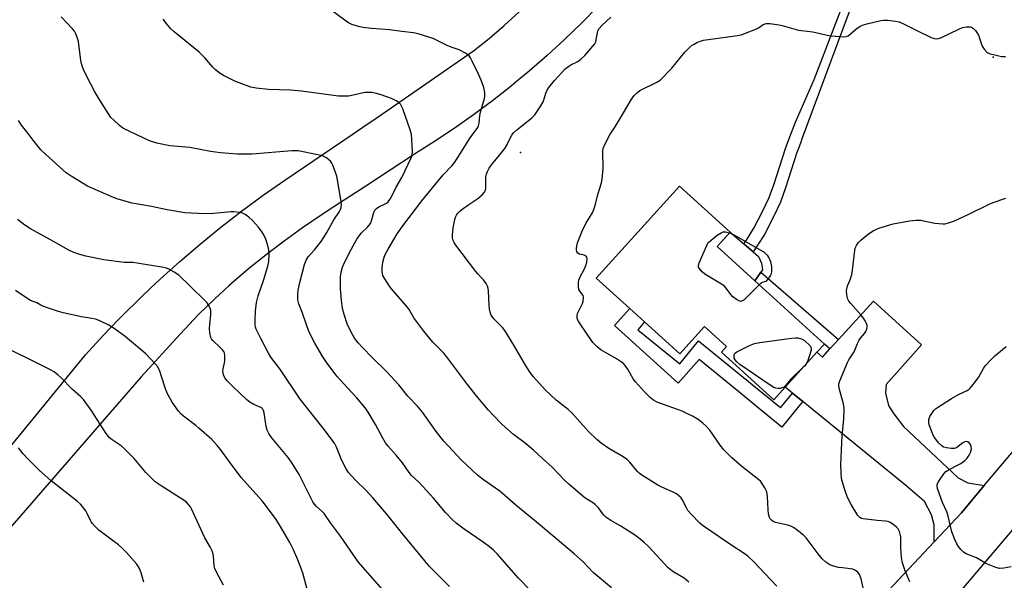
# Model space of a CAD drawing. Units: inches. Extents: x 1303763 to 1309763, y 525448 to 529449.
# Drawn here: x 1308019 to 1308386, y 527333 to 527542 of the extents above; entities that cross this region are included whole.
import ezdxf

# ---------------------------------------------------------------- set-up
doc = ezdxf.new("R2010")
doc.units = ezdxf.units.IN
doc.header["$MEASUREMENT"] = 0
for name, color, linetype in [('BLDG-Footprint', 5, 'Continuous'), ('CULTRL-Pad', 6, 'Continuous'), ('ELEV-Spot Elevation', 7, 'Continuous'), ('TRANS-Driveway', 251, 'Continuous'), ('TRANS-Non Street Sidewalk', 7, 'Continuous'), ('TRANS-Road', 130, 'Continuous'), ('Undefined', 1, 'Continuous')]:
    doc.layers.add(name, color=color, linetype=linetype)

msp = doc.modelspace()

# ---------------------------------------------------------------- linework, layer by layer
at = {"layer": 'BLDG-Footprint', "elevation": 439.93}
msp.add_lwpolyline([(1308293.16, 527444.78), (1308319.05, 527421.29), (1308316.27, 527418.23), (1308304.42, 527405.16), (1308300.24, 527400.55), (1308280.72, 527418.25), (1308282.63, 527420.36), (1308274.41, 527427.82), (1308265.17, 527417.64), (1308252.02, 527429.58), (1308246.55, 527434.53), (1308234.05, 527445.87), (1308265.03, 527480.03), (1308283.88, 527462.93), (1308279.04, 527457.59)], close=True, dxfattribs=at)
at = {"layer": 'CULTRL-Pad'}
msp.add_lwpolyline([(1308295.36, 527448.01), (1308293.16, 527444.78), (1308279.04, 527457.59), (1308283.88, 527462.93), (1308288.99, 527458.6), (1308292.47, 527455.65), (1308294.55, 527453.88), (1308295.55, 527451.35), (1308295.99, 527448.92)], close=True, dxfattribs=at)
at = {"layer": 'ELEV-Spot Elevation'}
for p in [(1308381.89, 527528.1, 438.18), (1308205.78, 527492.6, 436.96)]:
    msp.add_point(p, dxfattribs=at)
at = {"layer": 'TRANS-Driveway'}
msp.add_lwpolyline([(1308378.62, 527368.55), (1308370.07, 527358.43), (1308359.95, 527347.64), (1308359.93, 527353.95), (1308359, 527357.7), (1308356.29, 527362.61), (1308349.36, 527368.54), (1308313.08, 527398.11), (1308310.95, 527399.85), (1308307.15, 527402.94), (1308307.12, 527402.96), (1308304.42, 527405.16), (1308316.27, 527418.23), (1308318.31, 527416.38), (1308321.09, 527419.45), (1308324.24, 527422.92), (1308337.28, 527437.29), (1308355.23, 527421), (1308342, 527406.2), (1308341.8, 527403.11), (1308341.84, 527402.94), (1308342.88, 527398.38), (1308343.07, 527398.11), (1308344.96, 527395.27), (1308348.49, 527390.51), (1308368.92, 527371.4), (1308372.48, 527369.57)], close=True, dxfattribs=at)
at = {"layer": 'TRANS-Non Street Sidewalk'}
msp.add_lwpolyline([(1308339.32, 527574.85), (1308310.54, 527497.3), (1308310.36, 527496.83), (1308309.59, 527494.74), (1308308.83, 527492.65), (1308304.6, 527479.51), (1308302.65, 527474.13), (1308300.09, 527468.61), (1308296.69, 527462.12), (1308294.17, 527458.1), (1308292.47, 527455.65), (1308288.99, 527458.6), (1308290.37, 527460.61), (1308292.75, 527464.39), (1308296.01, 527470.62), (1308298.44, 527475.86), (1308300.3, 527480.98), (1308304.53, 527494.13), (1308306.11, 527498.45), (1308308.24, 527503.88), (1308315.25, 527519.84), (1308337.03, 527576.82)], dxfattribs=at)
for points in [[(1308324.24, 527422.92), (1308321.09, 527419.45), (1308319.05, 527421.29), (1308293.16, 527444.78), (1308295.36, 527448.01)], [(1308307.12, 527402.96), (1308307.15, 527402.94), (1308310.95, 527399.85), (1308309.52, 527398.11), (1308303.14, 527390.32), (1308293.65, 527398.11), (1308287.76, 527402.94), (1308272.45, 527415.49), (1308264.52, 527406.75), (1308240.83, 527428.23), (1308246.55, 527434.53), (1308252.02, 527429.58), (1308249.58, 527426.59), (1308265.13, 527413.92), (1308272.1, 527422.49), (1308296.1, 527402.94), (1308302.03, 527398.11), (1308302.71, 527397.55), (1308303.16, 527398.11), (1308307.1, 527402.94)]]:
    msp.add_lwpolyline(points, close=True, dxfattribs=at)
at = {"layer": 'TRANS-Road'}
for points in [[(1308560.95, 527553.88), (1308542.52, 527532.09), (1308444.96, 527416.77), (1308426.7, 527395.99), (1308411.51, 527378.69), (1308401.35, 527366.66), (1308366.68, 527325.59), (1308309.38, 527262.33), (1308223.5, 527164.19), (1308205.85, 527176.6), (1308208.12, 527179.88), (1308245.05, 527219.28), (1308277.4, 527256.47), (1308314.65, 527299.37), (1308359.95, 527347.64), (1308370.07, 527358.43), (1308378.62, 527368.55), (1308433.28, 527433.3), (1308445.9, 527447.95), (1308507.75, 527517.94), (1308516.8, 527528.93), (1308545.86, 527564.21)], [(1308234.65, 527547.06), (1308228.5, 527540.78), (1308222.19, 527534.66), (1308215.71, 527528.71), (1308209.09, 527522.93), (1308205.13, 527519.65), (1308202.32, 527517.32), (1308195.4, 527511.89), (1308191.73, 527509.17), (1308188.35, 527506.65), (1308181.15, 527501.59), (1308173.83, 527496.71), (1308166.39, 527492.04), (1308148.16, 527480.1), (1308136.3, 527472.33), (1308131.62, 527469.27), (1308124.65, 527464.55), (1308117.8, 527459.64), (1308111.11, 527454.54), (1308104.55, 527449.25), (1308098.16, 527443.78), (1308097.2, 527442.91), (1308091.92, 527438.12), (1308085.84, 527432.3), (1308079.1, 527424.93), (1308064.54, 527409.04), (1308000.85, 527335.78)], [(1307984.6, 527345.01), (1308043.85, 527417.24), (1308050.53, 527424.54), (1308056.02, 527430.26), (1308057.38, 527431.68), (1308064.41, 527438.64), (1308068.17, 527442.2), (1308071.6, 527445.44), (1308078.96, 527452.06), (1308086.47, 527458.5), (1308094.15, 527464.75), (1308101.96, 527470.81), (1308109.93, 527476.69), (1308118.03, 527482.37), (1308143.12, 527499.34), (1308147.12, 527502.05), (1308152.39, 527505.62), (1308157.62, 527509.23), (1308188.35, 527530.44), (1308194.14, 527535.11), (1308199.79, 527539.95), (1308205.28, 527544.97)]]:
    msp.add_lwpolyline(points, dxfattribs=at)
at = {"layer": 'Undefined'}
for points, elevation in [([(1308268.54, 527332.63), (1308266.76, 527334.09), (1308262.92, 527336.32), (1308261.55, 527337.27), (1308260.69, 527337.99), (1308253.63, 527345.69), (1308251.75, 527347.48), (1308249.77, 527349.15), (1308248.36, 527350.17), (1308243.17, 527353.48), (1308239.43, 527355.55), (1308237.62, 527356.79), (1308236.85, 527357.54), (1308234.84, 527360.21), (1308233.68, 527361.48), (1308232.97, 527362.01), (1308229.78, 527364.04), (1308223.87, 527369.07), (1308222.39, 527370.47), (1308217.64, 527375.39), (1308214.02, 527378.6), (1308210.71, 527381.73), (1308207.56, 527384.38), (1308203.25, 527387.64), (1308199.01, 527391.33), (1308195.5, 527394.91), (1308193.92, 527396.66), (1308190, 527401.36), (1308186.09, 527406.22), (1308178.23, 527416.67), (1308177.22, 527417.82), (1308173.17, 527421.97), (1308169.8, 527426.05), (1308166.16, 527431.02), (1308164.31, 527434.13), (1308163.55, 527435.25), (1308157.73, 527441.87), (1308157, 527442.8), (1308155.24, 527445.54), (1308154.58, 527446.85), (1308154.31, 527448.15), (1308154.29, 527449.52), (1308154.58, 527451.78), (1308155.02, 527453.59), (1308155.55, 527454.84), (1308156.49, 527456.64), (1308159.85, 527462.27), (1308161.99, 527465.33), (1308169.03, 527474.67), (1308177.03, 527484.25), (1308180.27, 527487.64), (1308181, 527488.52), (1308182.5, 527490.75), (1308187.04, 527498.05), (1308189.89, 527501.92), (1308190.21, 527502.59), (1308190.47, 527503.53), (1308190.74, 527506.41), (1308191.02, 527508.08), (1308192.47, 527512.78), (1308192.58, 527513.61), (1308192.49, 527514.98), (1308192.12, 527516.89), (1308191.14, 527519.59), (1308190.2, 527521.75), (1308187.86, 527526.6), (1308187.18, 527527.91), (1308186.68, 527528.61), (1308186.03, 527529.17), (1308185.29, 527529.65), (1308182.97, 527530.91), (1308180.33, 527531.73), (1308178.75, 527532.35), (1308173.27, 527535.05), (1308171.36, 527535.73), (1308167.75, 527536.85), (1308165.95, 527537.18), (1308161.61, 527537.65), (1308156.98, 527538.3), (1308150.32, 527538.8), (1308147.16, 527539.18), (1308145.47, 527539.51), (1308143.05, 527540.34), (1308141.78, 527540.97), (1308140.57, 527541.76), (1308132.49, 527547.7)], 434), ([(1308209.91, 527329.07), (1308205, 527334.15), (1308197.24, 527343.02), (1308195.82, 527344.47), (1308194.28, 527345.79), (1308191.91, 527347.54), (1308184.8, 527352.37), (1308181.86, 527354.61), (1308180.55, 527355.77), (1308177.84, 527358.5), (1308173.39, 527363.91), (1308169.46, 527368.21), (1308167.82, 527369.95), (1308165.28, 527372.35), (1308164.42, 527373.41), (1308161.93, 527376.98), (1308159.51, 527379.89), (1308156.44, 527383.34), (1308155.55, 527384.49), (1308154.54, 527386.2), (1308151.84, 527391.34), (1308149.04, 527395.95), (1308148.04, 527397.44), (1308144.76, 527401.31), (1308141.22, 527405.03), (1308137.56, 527409.13), (1308133.71, 527414.27), (1308132.25, 527416.51), (1308129.16, 527421.65), (1308127.04, 527425.93), (1308124.58, 527432.81), (1308123.24, 527436.22), (1308122.92, 527437.79), (1308122.89, 527439.57), (1308123.05, 527441.33), (1308123.64, 527444.18), (1308125.36, 527450.85), (1308125.95, 527452.53), (1308126.73, 527453.77), (1308129.14, 527456.39), (1308131.56, 527459.41), (1308133.69, 527462.86), (1308136.35, 527467.5), (1308138.46, 527470.6), (1308138.82, 527471.33), (1308139.07, 527472.15), (1308139.14, 527473.3), (1308138.94, 527475.08), (1308137.38, 527483.75), (1308136.97, 527485.15), (1308135.88, 527487.89), (1308135.5, 527488.68), (1308135.01, 527489.37), (1308134.41, 527489.93), (1308133.52, 527490.6), (1308132.81, 527491.03), (1308132.03, 527491.35), (1308124.92, 527492.9), (1308122.97, 527493.23), (1308120.7, 527493.2), (1308105.87, 527491.96), (1308100.37, 527492.03), (1308094.03, 527492.45), (1308090.39, 527493.03), (1308082.62, 527494.47), (1308075.16, 527495.04), (1308070.31, 527496.14), (1308067.64, 527497.02), (1308065.24, 527498.07), (1308057.96, 527501.57), (1308057.21, 527502.05), (1308056.29, 527502.8), (1308054.29, 527504.61), (1308053.28, 527505.69), (1308049.12, 527512.13), (1308047.26, 527515.23), (1308044.28, 527520.94), (1308042.96, 527523.82), (1308042.39, 527525.3), (1308042.05, 527526.89), (1308041.16, 527533.93), (1308040.82, 527535.19), (1308040.21, 527536.8), (1308039.67, 527537.78), (1308038.99, 527538.64), (1308034.69, 527543.13)], 430), ([(1308239.73, 527330.49), (1308232.85, 527336.23), (1308229.15, 527340.12), (1308225.88, 527343.09), (1308213.22, 527353.79), (1308204.05, 527361.32), (1308198.13, 527366.43), (1308196.54, 527367.62), (1308192, 527370.74), (1308189.83, 527372.4), (1308183.89, 527378), (1308177.24, 527385.1), (1308174.48, 527388.71), (1308169.27, 527395.95), (1308167.5, 527398.15), (1308163.91, 527401.9), (1308160.45, 527406.11), (1308156.05, 527410.98), (1308150.63, 527416.21), (1308146.92, 527420.02), (1308145.35, 527421.75), (1308144.01, 527423.52), (1308142.57, 527425.96), (1308141.3, 527428.8), (1308140.1, 527432.25), (1308139.58, 527434.55), (1308139.1, 527437.45), (1308138.81, 527441.88), (1308138.84, 527446.33), (1308139, 527448.06), (1308139.5, 527449.88), (1308140.04, 527451.2), (1308142.74, 527456.47), (1308144.85, 527460.36), (1308146.51, 527462.58), (1308148.86, 527464.8), (1308149.9, 527466.12), (1308150.33, 527467.11), (1308151.14, 527470.26), (1308151.62, 527471.18), (1308152.17, 527471.74), (1308153.04, 527472.38), (1308155.95, 527473.7), (1308156.56, 527474.23), (1308157.21, 527475.11), (1308158.2, 527476.79), (1308159.53, 527479.73), (1308161.63, 527483.32), (1308165.28, 527490.93), (1308165.49, 527491.75), (1308165.55, 527492.9), (1308165.39, 527497.61), (1308165.19, 527499.35), (1308164.69, 527501.01), (1308161.99, 527508.89), (1308161.56, 527509.91), (1308161.08, 527510.63), (1308160.48, 527511.19), (1308159.57, 527511.83), (1308157.76, 527512.69), (1308153.95, 527514.09), (1308151.64, 527514.7), (1308150.49, 527514.91), (1308149.12, 527514.99), (1308148.02, 527514.93), (1308141.81, 527513.65), (1308140.07, 527513.56), (1308138.04, 527513.6), (1308124.27, 527515.45), (1308120.18, 527515.79), (1308112.02, 527516.13), (1308107.35, 527516.63), (1308105.36, 527517.01), (1308101.01, 527518.51), (1308099.4, 527519.18), (1308095.21, 527521.28), (1308094, 527522.02), (1308092.24, 527523.38), (1308091.24, 527524.38), (1308088.24, 527527.82), (1308086.19, 527529.94), (1308076.82, 527537.57), (1308075.57, 527538.7), (1308074.28, 527540.18), (1308072.67, 527542.26)], 432), ([(1308301.33, 527331.13), (1308299.03, 527333.48), (1308292.66, 527340.27), (1308290.51, 527342.24), (1308289.14, 527343.28), (1308284.56, 527346.25), (1308274.74, 527352.96), (1308273.54, 527353.81), (1308272.64, 527354.57), (1308269.38, 527357.91), (1308268.23, 527359.22), (1308267.62, 527360.23), (1308266.11, 527363.34), (1308265.67, 527363.99), (1308264.84, 527364.79), (1308263.91, 527365.49), (1308262.98, 527366.01), (1308258.27, 527368.09), (1308256.95, 527368.74), (1308251, 527372.46), (1308250.1, 527373.14), (1308249.37, 527373.84), (1308246.61, 527377.24), (1308245.54, 527378.27), (1308243.42, 527379.63), (1308238.69, 527382.34), (1308235.84, 527384.41), (1308234.31, 527385.74), (1308231.21, 527388.71), (1308224.96, 527395.71), (1308223.61, 527396.85), (1308219.13, 527400.31), (1308215.04, 527404.26), (1308210.73, 527409.08), (1308209.45, 527410.66), (1308207.65, 527413.36), (1308203.41, 527420.82), (1308199.95, 527426.28), (1308199.09, 527427.43), (1308195.93, 527430.67), (1308194.89, 527432.07), (1308194.48, 527433.14), (1308194.24, 527434.27), (1308194.13, 527435.75), (1308193.96, 527441.11), (1308193.84, 527441.98), (1308193.56, 527442.78), (1308192.99, 527443.77), (1308192.01, 527445.2), (1308191.47, 527445.87), (1308189.94, 527447.37), (1308189.2, 527448.27), (1308181.76, 527458.11), (1308181.1, 527459.07), (1308180.73, 527459.81), (1308180.48, 527460.86), (1308180.5, 527461.97), (1308180.81, 527464.53), (1308181.34, 527467.71), (1308181.61, 527468.54), (1308182.01, 527469.3), (1308182.54, 527470), (1308183.37, 527470.85), (1308184.5, 527471.77), (1308186.61, 527473.3), (1308190, 527475.53), (1308191.5, 527476.87), (1308192.44, 527477.9), (1308192.71, 527478.36), (1308192.89, 527479.17), (1308192.95, 527483.53), (1308193.11, 527484.57), (1308193.41, 527485.34), (1308194.22, 527486.83), (1308194.99, 527488.02), (1308198.06, 527491.62), (1308199.99, 527494.15), (1308200.58, 527495.13), (1308201.93, 527497.97), (1308202.6, 527499.11), (1308203.28, 527499.92), (1308204.44, 527501.05), (1308209.92, 527505.46), (1308211.13, 527506.68), (1308213.41, 527510.03), (1308214.29, 527511.52), (1308214.67, 527512.56), (1308215.23, 527514.73), (1308215.76, 527515.89), (1308216.44, 527516.85), (1308218.49, 527519.38), (1308221.18, 527522.43), (1308222.38, 527523.67), (1308223.84, 527524.83), (1308224.54, 527525.25), (1308227.17, 527526.55), (1308228.34, 527527.35), (1308229.78, 527528.71), (1308232.83, 527532.22), (1308233.51, 527533.14), (1308233.86, 527533.9), (1308234.07, 527534.73), (1308234.48, 527537.18), (1308234.7, 527537.9), (1308235.18, 527538.76), (1308236.16, 527539.88), (1308239.54, 527543)], 436), ([(1308335.22, 527322.76), (1308332.73, 527333.79), (1308332.15, 527335.41), (1308331.49, 527336.28), (1308330.65, 527336.97), (1308330.18, 527337.23), (1308329.63, 527337.4), (1308325.78, 527337.86), (1308324.35, 527338.1), (1308322.11, 527338.61), (1308321.05, 527339.08), (1308319.58, 527340.08), (1308318.23, 527341.24), (1308316.76, 527343.1), (1308312.27, 527349.14), (1308311.22, 527350.13), (1308308.9, 527351.92), (1308307.49, 527352.96), (1308306.48, 527353.5), (1308305.39, 527353.83), (1308300.87, 527354.86), (1308299.96, 527355.23), (1308299.31, 527355.67), (1308298.8, 527356.23), (1308298.56, 527356.69), (1308298.22, 527358.03), (1308298.07, 527359.47), (1308297.81, 527364.49), (1308297.56, 527366.21), (1308296.84, 527367.76), (1308295.78, 527369.48), (1308295.23, 527370.15), (1308294.58, 527370.74), (1308288.33, 527375.61), (1308284.62, 527378.84), (1308283.15, 527380.23), (1308281.61, 527381.92), (1308280.19, 527383.67), (1308276.34, 527389.14), (1308275.03, 527390.7), (1308273.76, 527391.82), (1308271.96, 527393.14), (1308269.85, 527394.4), (1308268.08, 527395.3), (1308266.02, 527396.28), (1308264.69, 527396.82), (1308257.01, 527399.48), (1308256.24, 527399.84), (1308255.34, 527400.42), (1308254.2, 527401.39), (1308252.04, 527403.47), (1308248.69, 527407.17), (1308247.85, 527408.33), (1308245.9, 527411.71), (1308244.77, 527413.31), (1308244.05, 527414.14), (1308243.13, 527414.83), (1308241.63, 527415.75), (1308235.71, 527419.12), (1308234.36, 527420.24), (1308232.8, 527421.91), (1308227.8, 527429.19), (1308227.23, 527430.15), (1308226.96, 527430.93), (1308226.91, 527431.78), (1308227.06, 527432.62), (1308227.41, 527433.43), (1308228.93, 527436.37), (1308229.19, 527437.2), (1308229.33, 527438.32), (1308229.3, 527438.86), (1308229.14, 527439.34), (1308227.94, 527440.99), (1308227.6, 527441.64), (1308227.39, 527442.69), (1308227.42, 527444.32), (1308227.6, 527445.1), (1308228.1, 527446.35), (1308229.65, 527449.24), (1308230.19, 527450.5), (1308230.58, 527451.83), (1308230.66, 527452.96), (1308230.53, 527453.69), (1308230.24, 527454.04), (1308229.54, 527454.34), (1308227.87, 527454.69), (1308227.22, 527455.12), (1308226.79, 527455.75), (1308226.69, 527456.23), (1308226.69, 527456.75), (1308226.83, 527457.85), (1308227.1, 527458.95), (1308228.85, 527463.34), (1308230.23, 527466.22), (1308232.73, 527470.38), (1308233.28, 527471.72), (1308233.83, 527473.38), (1308234.63, 527476.99), (1308235.95, 527481.28), (1308236.31, 527482.73), (1308236.64, 527486.58), (1308236.48, 527493.36), (1308236.72, 527494.47), (1308237.72, 527496.59), (1308239.23, 527499.46), (1308240.82, 527501.8), (1308242.62, 527504.69), (1308247.03, 527512.21), (1308247.52, 527512.95), (1308248.22, 527513.81), (1308249.39, 527515), (1308250.3, 527515.67), (1308256.65, 527518.79), (1308257.84, 527519.59), (1308262.2, 527524.07), (1308267.08, 527530.01), (1308268.68, 527531.62), (1308269.74, 527532.55), (1308270.47, 527533.02), (1308271.54, 527533.55), (1308272.92, 527534.14), (1308274.05, 527534.49), (1308285.74, 527536.05), (1308288.04, 527536.49), (1308293.47, 527538.57), (1308294.47, 527539.1), (1308296.28, 527540.3), (1308297.32, 527540.68), (1308298.73, 527540.69), (1308302.19, 527540.2), (1308303.31, 527539.94), (1308309.39, 527538.18), (1308310.52, 527538.01), (1308314.75, 527537.61), (1308321.13, 527536.09), (1308323.13, 527535.89), (1308326.28, 527535.71), (1308327.09, 527535.79), (1308327.84, 527536.1), (1308331.27, 527538.89), (1308332.26, 527539.54), (1308333.25, 527540), (1308334.83, 527540.51), (1308340.04, 527541.79), (1308341.21, 527541.97), (1308342.63, 527541.93), (1308345.48, 527541.59), (1308346.87, 527541.26), (1308348.21, 527540.67), (1308353.2, 527538.15), (1308358.56, 527535.63), (1308359.92, 527535.11), (1308360.76, 527535.01), (1308361.59, 527535.1), (1308362.69, 527535.49), (1308369.09, 527538.56), (1308370.45, 527539.13), (1308371.89, 527539.4), (1308373.32, 527539.4), (1308373.84, 527539.27), (1308374.53, 527538.83), (1308375.33, 527538.02), (1308375.87, 527537.33), (1308376.39, 527536.31), (1308377.87, 527532.25), (1308378.61, 527531.06), (1308379.51, 527530.02), (1308379.96, 527529.72), (1308380.48, 527529.5), (1308383.05, 527528.83), (1308385.07, 527528.41), (1308386.52, 527528.39)], 438), ([(1308179.42, 527330.94), (1308171.97, 527338.4), (1308161.97, 527350.44), (1308156.03, 527357.87), (1308150.85, 527364.03), (1308148.39, 527366.72), (1308144.51, 527370.44), (1308142.74, 527372.3), (1308141.81, 527373.38), (1308140.9, 527374.84), (1308139.25, 527377.86), (1308137.29, 527382.85), (1308136.49, 527384.36), (1308132.32, 527389.97), (1308123.71, 527400.76), (1308116.13, 527412), (1308112.83, 527416.4), (1308111.98, 527417.83), (1308109.07, 527423.32), (1308107.35, 527426.85), (1308107.13, 527427.58), (1308107, 527428.33), (1308106.95, 527430.3), (1308107.16, 527433.49), (1308107.51, 527436.69), (1308108.13, 527439.29), (1308110.14, 527444.98), (1308111.77, 527450.25), (1308112.07, 527452), (1308112.21, 527454.67), (1308112.06, 527456.4), (1308111.83, 527457.54), (1308110.94, 527460.34), (1308110.4, 527461.69), (1308109.64, 527462.91), (1308108.26, 527464.79), (1308105.95, 527467.34), (1308104.69, 527468.51), (1308103.26, 527469.48), (1308102.23, 527469.99), (1308101.12, 527470.27), (1308099.1, 527470.53), (1308097.94, 527470.57), (1308091.58, 527469.92), (1308088.35, 527469.77), (1308080.81, 527470.17), (1308074.25, 527471.32), (1308068.33, 527472.55), (1308061.23, 527473.79), (1308055.52, 527475.36), (1308053.31, 527476.19), (1308044.49, 527480.11), (1308038.45, 527483.75), (1308036.6, 527485.08), (1308029, 527491.86), (1308027.16, 527493.62), (1308024.63, 527496.71), (1308022.44, 527499.68), (1308019.93, 527502.85), (1308018.81, 527504.51)], 428), ([(1308350.82, 527332.76), (1308349.08, 527336.78), (1308348.17, 527339.78), (1308347.71, 527341.71), (1308347.46, 527345.22), (1308347.56, 527348.4), (1308347.51, 527349.47), (1308347.04, 527351.47), (1308346.81, 527351.99), (1308346.5, 527352.46), (1308345.89, 527353.07), (1308344.49, 527354.16), (1308343.52, 527354.81), (1308342.79, 527355.15), (1308341.81, 527355.34), (1308338.71, 527355.57), (1308333.47, 527356.19), (1308332.92, 527356.33), (1308332.29, 527356.65), (1308331.53, 527357.42), (1308328.98, 527361.47), (1308327.59, 527364.13), (1308326.72, 527366.65), (1308325.77, 527369.77), (1308325.41, 527371.21), (1308325.25, 527373.28), (1308325.22, 527376.24), (1308325.7, 527387.27), (1308326.33, 527393.28), (1308326.37, 527397.28), (1308326.18, 527398.97), (1308324.61, 527404.29), (1308324.36, 527405.66), (1308324.44, 527406.45), (1308324.78, 527407.55), (1308327.61, 527414.34), (1308328.18, 527415.38), (1308330.13, 527418.39), (1308331.4, 527421.46), (1308332.02, 527422.71), (1308332.5, 527423.41), (1308333.96, 527425.18), (1308334.42, 527425.89), (1308334.85, 527426.89), (1308335.02, 527427.65), (1308334.99, 527428.17), (1308334.75, 527428.95), (1308334.25, 527429.97), (1308333.66, 527430.95), (1308332.67, 527432.16), (1308328.9, 527436.37), (1308328.18, 527437.28), (1308327.71, 527438.29), (1308327.45, 527439.67), (1308327.33, 527441.07), (1308327.37, 527441.89), (1308327.69, 527442.92), (1308328.67, 527445.22), (1308329.23, 527447.12), (1308329.51, 527448.84), (1308330.35, 527456.1), (1308330.55, 527456.94), (1308331, 527457.99), (1308331.63, 527458.94), (1308332.64, 527459.95), (1308335.52, 527462.33), (1308337.21, 527463.44), (1308338.22, 527463.99), (1308339.3, 527464.42), (1308344.66, 527466.02), (1308350.69, 527467.18), (1308353.21, 527467.47), (1308354.88, 527467.41), (1308360.22, 527466.34), (1308363.18, 527466.06), (1308364.06, 527466.09), (1308364.88, 527466.25), (1308367.55, 527467.16), (1308372.57, 527469.5), (1308380.37, 527473.4), (1308381.96, 527474.01), (1308386.57, 527475.57)], 440), ([(1308155.29, 527328.91), (1308148.92, 527336.07), (1308145.38, 527340.21), (1308143.46, 527342.87), (1308138.8, 527349.74), (1308135.07, 527354.74), (1308132.7, 527358.11), (1308131.96, 527358.9), (1308129.79, 527360.78), (1308129.06, 527361.62), (1308128.49, 527362.53), (1308123.33, 527372.71), (1308120.54, 527377.31), (1308119.33, 527378.96), (1308113.03, 527386.5), (1308112.05, 527387.93), (1308111.49, 527389.24), (1308111.05, 527390.6), (1308110.29, 527395.71), (1308110.08, 527396.51), (1308109.82, 527397.01), (1308109.49, 527397.39), (1308109.08, 527397.69), (1308106.48, 527398.77), (1308105.04, 527399.62), (1308103.92, 527400.44), (1308098.8, 527405.28), (1308096.58, 527407.6), (1308095.68, 527408.72), (1308095.22, 527409.75), (1308094.97, 527411.15), (1308095.02, 527412.01), (1308095.55, 527414.3), (1308095.66, 527415.16), (1308095.68, 527416.87), (1308095.53, 527417.96), (1308095.33, 527418.44), (1308094.86, 527419.09), (1308093.89, 527420.08), (1308091.18, 527422.59), (1308090.69, 527423.25), (1308090.47, 527423.76), (1308090.09, 527425.45), (1308089.96, 527426.91), (1308090.06, 527428.66), (1308090.54, 527432.11), (1308090.45, 527433.78), (1308090.26, 527434.59), (1308089.89, 527435.37), (1308089.07, 527436.61), (1308088.3, 527437.52), (1308082.63, 527442.9), (1308078.52, 527446.95), (1308076.84, 527448.1), (1308074.8, 527449.21), (1308073.97, 527449.49), (1308072.81, 527449.74), (1308062.98, 527451.46), (1308061.37, 527451.62), (1308058.19, 527451.66), (1308050.65, 527452.62), (1308043.89, 527454.02), (1308041.63, 527454.61), (1308039.43, 527455.32), (1308037.56, 527456.19), (1308030.81, 527460.08), (1308023.31, 527464.15), (1308021.21, 527465.52), (1308018.42, 527467.62)], 426), ([(1308294.74, 527443.34), (1308289.1, 527437.77), (1308288.22, 527437.19), (1308288, 527437.13), (1308287.53, 527437.19), (1308286.3, 527437.82), (1308284.9, 527438.88), (1308284.15, 527439.75), (1308282.43, 527442.09), (1308281.65, 527442.9), (1308280.11, 527443.96), (1308274.5, 527447.28), (1308273.45, 527448.23), (1308272.42, 527449.5), (1308272.2, 527449.95), (1308272.13, 527450.44), (1308272.39, 527451.5), (1308275.23, 527458.03), (1308275.65, 527458.79), (1308276, 527459.24), (1308276.84, 527460.02), (1308279.14, 527461.8), (1308280.57, 527462.75), (1308281.36, 527463.01), (1308282.19, 527463.07), (1308282.73, 527463), (1308283.69, 527462.71)], 440), ([(1308283.69, 527462.71), (1308285.83, 527461.72), (1308295.75, 527456.04), (1308296.47, 527455.56), (1308297.12, 527455.01), (1308297.7, 527454.34), (1308298.37, 527453.37), (1308298.64, 527452.86), (1308298.91, 527452.08), (1308299.29, 527450.18), (1308299.39, 527448.47), (1308299.2, 527447.43), (1308298.98, 527446.92), (1308298.61, 527446.34), (1308297.19, 527444.57), (1308296.6, 527444.47), (1308296.02, 527444.24), (1308295.38, 527443.86), (1308294.74, 527443.34)], 440), ([(1308126.78, 527328.6), (1308124.78, 527335.99), (1308124.19, 527337.67), (1308122.86, 527340.95), (1308121.27, 527344.57), (1308119.88, 527347.39), (1308116.11, 527353.93), (1308114.55, 527356.31), (1308109.55, 527362.86), (1308108.42, 527364.22), (1308101.84, 527371.6), (1308097.04, 527377.9), (1308094.21, 527381.93), (1308092.89, 527383.52), (1308090.85, 527385.68), (1308086.04, 527390), (1308084.91, 527390.93), (1308080.27, 527394.42), (1308079.44, 527395.17), (1308078.49, 527396.3), (1308076.04, 527399.67), (1308074.38, 527402.74), (1308073.57, 527404.62), (1308072.16, 527409.18), (1308071.43, 527411.13), (1308070.68, 527412.73), (1308069.79, 527413.91), (1308066.25, 527417.57), (1308060.15, 527422.78), (1308058.56, 527424.03), (1308054.47, 527427.06), (1308053.48, 527427.73), (1308052.48, 527428.3), (1308049.12, 527429.91), (1308047.53, 527430.52), (1308046.17, 527430.81), (1308042.27, 527431.46), (1308035.43, 527432.92), (1308033.73, 527433.37), (1308030.36, 527434.46), (1308027.87, 527435.34), (1308027.12, 527435.73), (1308025.71, 527436.64), (1308023.33, 527437.55), (1308022.32, 527438.11), (1308017.74, 527441.19)], 424), ([(1308311.06, 527412.49), (1308306.37, 527408.06), (1308304.57, 527405.89), (1308303.81, 527405.15), (1308303.36, 527404.92), (1308302.6, 527404.76), (1308301.79, 527404.73), (1308300.99, 527404.81), (1308300.22, 527405.08), (1308299.23, 527405.67), (1308287.49, 527413.7), (1308286.43, 527414.6), (1308285.77, 527415.4), (1308285.46, 527416.06), (1308285.4, 527417.02), (1308285.61, 527417.68), (1308285.96, 527418.05), (1308286.4, 527418.36), (1308291.12, 527420.68), (1308292.98, 527421.47), (1308295.01, 527421.85), (1308306.78, 527423.47), (1308308.25, 527423.62), (1308309.1, 527423.58), (1308310.7, 527423.11), (1308311.59, 527422.6), (1308313.68, 527420.67), (1308314.02, 527420.16), (1308314.12, 527419.85), (1308314.08, 527418.96), (1308313.39, 527416.69), (1308312.7, 527414.72), (1308312.13, 527413.67)], 440), ([(1308095.24, 527331.42), (1308092.57, 527336.31), (1308091.96, 527337.63), (1308091.73, 527338.72), (1308091.47, 527342.38), (1308091.23, 527343.46), (1308090.88, 527344.51), (1308090.35, 527345.54), (1308088.26, 527349.05), (1308083.27, 527359.9), (1308082.86, 527360.64), (1308082.2, 527361.53), (1308081.44, 527362.33), (1308080.51, 527363.04), (1308071.97, 527368.42), (1308069.8, 527369.94), (1308066.22, 527373.39), (1308061.91, 527378.65), (1308058.35, 527382.24), (1308057.03, 527383.4), (1308053.7, 527385.6), (1308052.71, 527386.39), (1308051.5, 527388), (1308045.88, 527396.66), (1308043.05, 527400.56), (1308042.05, 527401.63), (1308038.97, 527404.39), (1308034.58, 527408.82), (1308033.49, 527409.82), (1308032.08, 527410.88), (1308030.79, 527411.61), (1308025.74, 527414.17), (1308014.45, 527419.7)], 422), ([(1308388.64, 527338.27), (1308385.87, 527337.74), (1308384.23, 527337.64), (1308382.85, 527338.02), (1308379.86, 527339.24), (1308378.81, 527339.77), (1308375.74, 527341.62), (1308371.82, 527343.15), (1308370.91, 527343.74), (1308369.92, 527344.78), (1308369.01, 527345.92), (1308368.37, 527346.88), (1308367.61, 527348.44), (1308366.95, 527350.04), (1308366.55, 527351.38), (1308365.07, 527357.63), (1308364.66, 527358.72), (1308363.07, 527362.2), (1308362.53, 527363.57), (1308361.23, 527367.46), (1308361.05, 527368.28), (1308361.05, 527368.81), (1308361.3, 527369.56), (1308361.88, 527370.53), (1308363.52, 527372.92), (1308364.28, 527373.76), (1308365.48, 527374.54), (1308368.61, 527376.11), (1308369.89, 527376.83), (1308371.33, 527377.89), (1308372.28, 527378.81), (1308373.03, 527379.83), (1308373.49, 527380.83), (1308373.79, 527382.24), (1308373.73, 527383.06), (1308373.43, 527383.81), (1308373.01, 527384.47), (1308372.47, 527384.91), (1308372.04, 527384.97), (1308371.33, 527384.83), (1308370.63, 527384.5), (1308368.41, 527382.76), (1308367.93, 527382.49), (1308367.41, 527382.33), (1308366.28, 527382.32), (1308364.54, 527382.58), (1308363.44, 527382.91), (1308362.77, 527383.32), (1308361.59, 527384.43), (1308360.18, 527386.33), (1308359.6, 527387.36), (1308358.68, 527389.54), (1308358.07, 527391.2), (1308357.91, 527392.05), (1308357.96, 527393.21), (1308358.36, 527394.29), (1308359.82, 527396.52), (1308360.42, 527397.16), (1308361.12, 527397.69), (1308366.38, 527401.04), (1308369.23, 527402.62), (1308372.23, 527404.02), (1308372.93, 527404.47), (1308373.36, 527404.86), (1308374.51, 527406.2), (1308376.5, 527408.78), (1308378.31, 527412.13), (1308378.93, 527413.11), (1308381.23, 527415.69), (1308382.5, 527416.88), (1308386.78, 527420.34)], 442), ([(1308312.13, 527413.67), (1308311.61, 527413.05), (1308311.06, 527412.49)], 440), ([(1308065.58, 527332.53), (1308064.5, 527336.09), (1308063.87, 527337.65), (1308062.87, 527339.28), (1308059.1, 527343.64), (1308057.3, 527345.39), (1308056.04, 527346.48), (1308053.77, 527348.25), (1308048.79, 527351.92), (1308047.35, 527353.31), (1308046.4, 527354.4), (1308045.92, 527355.11), (1308044.45, 527358.2), (1308043.87, 527359.19), (1308042.7, 527360.82), (1308041.94, 527361.67), (1308040.81, 527362.62), (1308030.95, 527370.29), (1308026.66, 527374.15), (1308022.29, 527378.54), (1308020.6, 527380.39), (1308018.77, 527382.66)], 420)]:
    msp.add_lwpolyline(points, dxfattribs=dict(at, elevation=elevation))

doc.saveas('drawing.dxf')
